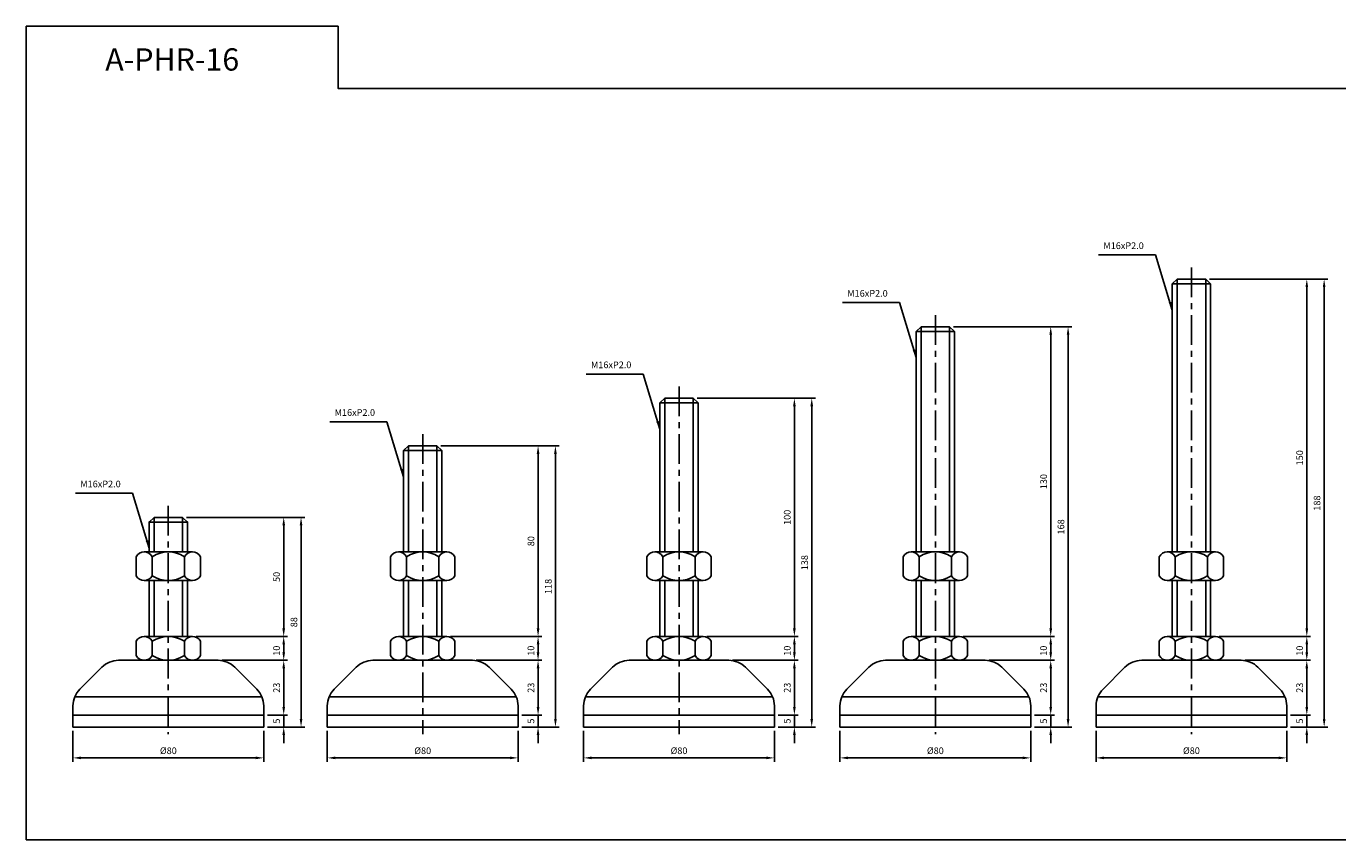
# Model space of a CAD drawing. Extents: x 3696 to 5654, y -43 to 804.
# Drawn here: x 4232 to 4783, y -43 to 299 of the extents above; entities that cross this region are included whole.
import ezdxf

# ---------------------------------------------------------------- set-up
doc = ezdxf.new("R2010")
doc.units = 0
doc.header["$LTSCALE"] = 10
doc.header["$MEASUREMENT"] = 0
doc.linetypes.add('CENTER', pattern=[2, 1.25, -0.25, 0.25, -0.25])
doc.layers.get('0').update_dxf_attribs({"color": 1, "linetype": 'CONTINUOUS'})
doc.layers.get('DEFPOINTS').update_dxf_attribs({"linetype": 'CONTINUOUS'})
doc.layers.add('1', color=2, linetype='CONTINUOUS')
doc.layers.add('3', color=1, linetype='CENTER')
doc.styles.get("Standard").update_dxf_attribs({"font": 'simplex.shx', "bigfont": 'gsg1.shx'})
doc.dimstyles.get("Standard").update_dxf_attribs({"dimscale": 0.8, "dimtxt": 3.5, "dimasz": 4.2, "dimexe": 2, "dimexo": 2, "dimgap": 2, "dimtad": 1, "dimdsep": 46, "dimtxsty": 'Standard', "dimcen": 0.09, "dimclrd": 256, "dimclre": 256, "dimclrt": 7, "dimazin": 2, "dimtfac": 1, "dimtmove": 0, "dimatfit": 0, "dimfxl": 0, "dimtolj": 1, "dimtzin": 0, "dimlwd": -1, "dimlwe": -1, "dimarcsym": 0})

# ---------------------------------------------------------------- blocks, each defined once
blk = doc.blocks.new('*D391')
for p, q in [((4303.72, 42.5), (4341.99, 42.5)), ((4340.39, 35.86), (4340.39, 39.14)), ((4314.45, 32.5), (4341.99, 32.5))]:
    blk.add_line(p, q)
for points in [[(4339.83, 39.14), (4340.95, 39.14), (4340.39, 42.5)], [(4339.83, 35.86), (4340.95, 35.86), (4340.39, 32.5)]]:
    blk.add_solid(points)
at = {"layer": 'DEFPOINTS', "color": 0}
for p in [(4302.12, 42.5), (4340.39, 42.5), (4312.85, 32.5)]:
    blk.add_point(p, dxfattribs=at)
at = {"color": 7, "insert": (4337.39, 36.54), "char_height": 2.8, "attachment_point": 5, "rotation": 90}
blk.add_mtext('\\A1;10', dxfattribs=at)
blk = doc.blocks.new('*D392')
for p, q in [((4299.59, 92.5), (4341.99, 92.5)), ((4340.39, 45.86), (4340.39, 89.14)), ((4303.6, 42.5), (4341.99, 42.5))]:
    blk.add_line(p, q)
for points in [[(4339.83, 89.14), (4340.95, 89.14), (4340.39, 92.5)], [(4339.83, 45.86), (4340.95, 45.86), (4340.39, 42.5)]]:
    blk.add_solid(points)
at = {"layer": 'DEFPOINTS', "color": 0}
for p in [(4297.99, 92.5), (4340.39, 92.5), (4302, 42.5)]:
    blk.add_point(p, dxfattribs=at)
at = {"color": 7, "insert": (4337.39, 67.5), "char_height": 2.8, "attachment_point": 5, "rotation": 90}
blk.add_mtext('\\A1;50', dxfattribs=at)
blk = doc.blocks.new('*D358')
for p, q in [((4314.45, 32.5), (4341.99, 32.5)), ((4340.39, 12.86), (4340.39, 29.14)), ((4333.59, 9.5), (4341.99, 9.5))]:
    blk.add_line(p, q)
for points in [[(4339.83, 29.14), (4340.95, 29.14), (4340.39, 32.5)], [(4339.83, 12.86), (4340.95, 12.86), (4340.39, 9.5)]]:
    blk.add_solid(points)
at = {"layer": 'DEFPOINTS', "color": 0}
for p in [(4312.85, 32.5), (4340.39, 32.5), (4331.99, 9.5)]:
    blk.add_point(p, dxfattribs=at)
at = {"color": 7, "insert": (4337.39, 21), "char_height": 2.8, "attachment_point": 5, "rotation": 90}
blk.add_mtext('\\A1;23', dxfattribs=at)
blk = doc.blocks.new('*D359')
for p, q in [((4299.59, 92.5), (4349.27, 92.5)), ((4347.67, 7.86), (4347.67, 89.14)), ((4333.59, 4.5), (4349.27, 4.5))]:
    blk.add_line(p, q)
for points in [[(4347.11, 89.14), (4348.23, 89.14), (4347.67, 92.5)], [(4347.11, 7.86), (4348.23, 7.86), (4347.67, 4.5)]]:
    blk.add_solid(points)
at = {"layer": 'DEFPOINTS', "color": 0}
for p in [(4297.99, 92.5), (4347.67, 92.5), (4331.99, 4.5)]:
    blk.add_point(p, dxfattribs=at)
at = {"color": 7, "insert": (4344.67, 48.5), "char_height": 2.8, "attachment_point": 5, "rotation": 90}
blk.add_mtext('\\A1;88', dxfattribs=at)
blk = doc.blocks.new('*D360')
for p, q in [((4251.99, 2.9), (4251.99, -10.05)), ((4331.99, 2.9), (4331.99, -10.05)), ((4255.35, -8.45), (4328.63, -8.45))]:
    blk.add_line(p, q)
for points in [[(4255.35, -7.89), (4255.35, -9.01), (4251.99, -8.45)], [(4328.63, -7.89), (4328.63, -9.01), (4331.99, -8.45)]]:
    blk.add_solid(points)
at = {"layer": 'DEFPOINTS', "color": 0}
for p in [(4251.99, 4.5), (4331.99, 4.5), (4331.99, -8.45)]:
    blk.add_point(p, dxfattribs=at)
at = {"color": 7, "insert": (4291.99, -5.45), "char_height": 2.8, "attachment_point": 5}
blk.add_mtext('\\A1;%%c80', dxfattribs=at)
blk = doc.blocks.new('*D447')
for p, q in [((4340.39, 12.86), (4340.39, 16.22)), ((4333.59, 9.5), (4341.99, 9.5)), ((4340.39, 9.5), (4340.39, 4.5)), ((4333.59, 4.5), (4341.99, 4.5)), ((4340.39, 1.14), (4340.39, -2.22))]:
    blk.add_line(p, q)
for points in [[(4339.83, 12.86), (4340.95, 12.86), (4340.39, 9.5)], [(4339.83, 1.14), (4340.95, 1.14), (4340.39, 4.5)]]:
    blk.add_solid(points)
at = {"layer": 'DEFPOINTS', "color": 0}
for p in [(4331.99, 9.5), (4331.99, 4.5), (4340.39, 4.5)]:
    blk.add_point(p, dxfattribs=at)
at = {"color": 7, "insert": (4337.39, 7), "char_height": 2.8, "attachment_point": 5, "rotation": 90}
blk.add_mtext('\\A1;5', dxfattribs=at)
blk = doc.blocks.new('*D448')
for p, q in [((4410.4, 42.5), (4448.68, 42.5)), ((4447.08, 35.86), (4447.08, 39.14)), ((4421.14, 32.5), (4448.68, 32.5))]:
    blk.add_line(p, q)
for points in [[(4446.52, 39.14), (4447.64, 39.14), (4447.08, 42.5)], [(4446.52, 35.86), (4447.64, 35.86), (4447.08, 32.5)]]:
    blk.add_solid(points)
at = {"layer": 'DEFPOINTS', "color": 0}
for p in [(4408.8, 42.5), (4447.08, 42.5), (4419.54, 32.5)]:
    blk.add_point(p, dxfattribs=at)
at = {"color": 7, "insert": (4444.08, 36.54), "char_height": 2.8, "attachment_point": 5, "rotation": 90}
blk.add_mtext('\\A1;10', dxfattribs=at)
blk = doc.blocks.new('*D449')
for p, q in [((4406.28, 122.5), (4448.68, 122.5)), ((4447.08, 45.86), (4447.08, 119.14)), ((4410.28, 42.5), (4448.68, 42.5))]:
    blk.add_line(p, q)
for points in [[(4446.52, 119.14), (4447.64, 119.14), (4447.08, 122.5)], [(4446.52, 45.86), (4447.64, 45.86), (4447.08, 42.5)]]:
    blk.add_solid(points)
at = {"layer": 'DEFPOINTS', "color": 0}
for p in [(4404.68, 122.5), (4447.08, 122.5), (4408.68, 42.5)]:
    blk.add_point(p, dxfattribs=at)
at = {"color": 7, "insert": (4444.08, 82.5), "char_height": 2.8, "attachment_point": 5, "rotation": 90}
blk.add_mtext('\\A1;80', dxfattribs=at)
blk = doc.blocks.new('*D451')
for p, q in [((4421.14, 32.5), (4448.68, 32.5)), ((4447.08, 12.86), (4447.08, 29.14)), ((4440.28, 9.5), (4448.68, 9.5))]:
    blk.add_line(p, q)
for points in [[(4446.52, 29.14), (4447.64, 29.14), (4447.08, 32.5)], [(4446.52, 12.86), (4447.64, 12.86), (4447.08, 9.5)]]:
    blk.add_solid(points)
at = {"layer": 'DEFPOINTS', "color": 0}
for p in [(4419.54, 32.5), (4447.08, 32.5), (4438.68, 9.5)]:
    blk.add_point(p, dxfattribs=at)
at = {"color": 7, "insert": (4444.08, 21), "char_height": 2.8, "attachment_point": 5, "rotation": 90}
blk.add_mtext('\\A1;23', dxfattribs=at)
blk = doc.blocks.new('*D452')
for p, q in [((4406.28, 122.5), (4455.96, 122.5)), ((4454.36, 7.86), (4454.36, 119.14)), ((4440.28, 4.5), (4455.96, 4.5))]:
    blk.add_line(p, q)
for points in [[(4453.8, 119.14), (4454.92, 119.14), (4454.36, 122.5)], [(4453.8, 7.86), (4454.92, 7.86), (4454.36, 4.5)]]:
    blk.add_solid(points)
at = {"layer": 'DEFPOINTS', "color": 0}
for p in [(4404.68, 122.5), (4454.36, 122.5), (4438.68, 4.5)]:
    blk.add_point(p, dxfattribs=at)
at = {"color": 7, "insert": (4451.36, 63.5), "char_height": 2.8, "attachment_point": 5, "rotation": 90}
blk.add_mtext('\\A1;118', dxfattribs=at)
blk = doc.blocks.new('*D453')
for p, q in [((4358.68, 2.9), (4358.68, -10.05)), ((4438.68, 2.9), (4438.68, -10.05)), ((4362.04, -8.45), (4435.32, -8.45))]:
    blk.add_line(p, q)
for points in [[(4362.04, -7.89), (4362.04, -9.01), (4358.68, -8.45)], [(4435.32, -7.89), (4435.32, -9.01), (4438.68, -8.45)]]:
    blk.add_solid(points)
at = {"layer": 'DEFPOINTS', "color": 0}
for p in [(4358.68, 4.5), (4438.68, 4.5), (4438.68, -8.45)]:
    blk.add_point(p, dxfattribs=at)
at = {"color": 7, "insert": (4398.68, -5.45), "char_height": 2.8, "attachment_point": 5}
blk.add_mtext('\\A1;%%c80', dxfattribs=at)
blk = doc.blocks.new('*D450')
for p, q in [((4447.08, 12.86), (4447.08, 16.22)), ((4440.28, 9.5), (4448.68, 9.5)), ((4447.08, 9.5), (4447.08, 4.5)), ((4440.28, 4.5), (4448.68, 4.5)), ((4447.08, 1.14), (4447.08, -2.22))]:
    blk.add_line(p, q)
for points in [[(4446.52, 12.86), (4447.64, 12.86), (4447.08, 9.5)], [(4446.52, 1.14), (4447.64, 1.14), (4447.08, 4.5)]]:
    blk.add_solid(points)
at = {"layer": 'DEFPOINTS', "color": 0}
for p in [(4438.68, 9.5), (4438.68, 4.5), (4447.08, 4.5)]:
    blk.add_point(p, dxfattribs=at)
at = {"color": 7, "insert": (4444.08, 7), "char_height": 2.8, "attachment_point": 5, "rotation": 90}
blk.add_mtext('\\A1;5', dxfattribs=at)
blk = doc.blocks.new('*D454')
for p, q in [((4517.92, 42.5), (4556.19, 42.5)), ((4554.59, 35.86), (4554.59, 39.14)), ((4528.65, 32.5), (4556.19, 32.5))]:
    blk.add_line(p, q)
for points in [[(4554.03, 39.14), (4555.15, 39.14), (4554.59, 42.5)], [(4554.03, 35.86), (4555.15, 35.86), (4554.59, 32.5)]]:
    blk.add_solid(points)
at = {"layer": 'DEFPOINTS', "color": 0}
for p in [(4516.32, 42.5), (4554.59, 42.5), (4527.05, 32.5)]:
    blk.add_point(p, dxfattribs=at)
at = {"color": 7, "insert": (4551.59, 36.54), "char_height": 2.8, "attachment_point": 5, "rotation": 90}
blk.add_mtext('\\A1;10', dxfattribs=at)
blk = doc.blocks.new('*D455')
for p, q in [((4513.79, 142.5), (4556.19, 142.5)), ((4554.59, 45.86), (4554.59, 139.14)), ((4517.8, 42.5), (4556.19, 42.5))]:
    blk.add_line(p, q)
for points in [[(4554.03, 139.14), (4555.15, 139.14), (4554.59, 142.5)], [(4554.03, 45.86), (4555.15, 45.86), (4554.59, 42.5)]]:
    blk.add_solid(points)
at = {"layer": 'DEFPOINTS', "color": 0}
for p in [(4512.19, 142.5), (4554.59, 142.5), (4516.2, 42.5)]:
    blk.add_point(p, dxfattribs=at)
at = {"color": 7, "insert": (4551.59, 92.5), "char_height": 2.8, "attachment_point": 5, "rotation": 90}
blk.add_mtext('\\A1;100', dxfattribs=at)
blk = doc.blocks.new('*D456')
for p, q in [((4528.65, 32.5), (4556.19, 32.5)), ((4554.59, 12.86), (4554.59, 29.14)), ((4547.79, 9.5), (4556.19, 9.5))]:
    blk.add_line(p, q)
for points in [[(4554.03, 29.14), (4555.15, 29.14), (4554.59, 32.5)], [(4554.03, 12.86), (4555.15, 12.86), (4554.59, 9.5)]]:
    blk.add_solid(points)
at = {"layer": 'DEFPOINTS', "color": 0}
for p in [(4527.05, 32.5), (4554.59, 32.5), (4546.19, 9.5)]:
    blk.add_point(p, dxfattribs=at)
at = {"color": 7, "insert": (4551.59, 21), "char_height": 2.8, "attachment_point": 5, "rotation": 90}
blk.add_mtext('\\A1;23', dxfattribs=at)
blk = doc.blocks.new('*D457')
for p, q in [((4513.79, 142.5), (4563.47, 142.5)), ((4561.87, 7.86), (4561.87, 139.14)), ((4547.79, 4.5), (4563.47, 4.5))]:
    blk.add_line(p, q)
for points in [[(4561.31, 139.14), (4562.43, 139.14), (4561.87, 142.5)], [(4561.31, 7.86), (4562.43, 7.86), (4561.87, 4.5)]]:
    blk.add_solid(points)
at = {"layer": 'DEFPOINTS', "color": 0}
for p in [(4512.19, 142.5), (4561.87, 142.5), (4546.19, 4.5)]:
    blk.add_point(p, dxfattribs=at)
at = {"color": 7, "insert": (4558.87, 73.5), "char_height": 2.8, "attachment_point": 5, "rotation": 90}
blk.add_mtext('\\A1;138', dxfattribs=at)
blk = doc.blocks.new('*D458')
for p, q in [((4466.19, 2.9), (4466.19, -10.05)), ((4546.19, 2.9), (4546.19, -10.05)), ((4469.55, -8.45), (4542.83, -8.45))]:
    blk.add_line(p, q)
for points in [[(4469.55, -7.89), (4469.55, -9.01), (4466.19, -8.45)], [(4542.83, -7.89), (4542.83, -9.01), (4546.19, -8.45)]]:
    blk.add_solid(points)
at = {"layer": 'DEFPOINTS', "color": 0}
for p in [(4466.19, 4.5), (4546.19, 4.5), (4546.19, -8.45)]:
    blk.add_point(p, dxfattribs=at)
at = {"color": 7, "insert": (4506.19, -5.45), "char_height": 2.8, "attachment_point": 5}
blk.add_mtext('\\A1;%%c80', dxfattribs=at)
blk = doc.blocks.new('*D459')
for p, q in [((4554.59, 12.86), (4554.59, 16.22)), ((4547.79, 9.5), (4556.19, 9.5)), ((4554.59, 9.5), (4554.59, 4.5)), ((4547.79, 4.5), (4556.19, 4.5)), ((4554.59, 1.14), (4554.59, -2.22))]:
    blk.add_line(p, q)
for points in [[(4554.03, 12.86), (4555.15, 12.86), (4554.59, 9.5)], [(4554.03, 1.14), (4555.15, 1.14), (4554.59, 4.5)]]:
    blk.add_solid(points)
at = {"layer": 'DEFPOINTS', "color": 0}
for p in [(4546.19, 9.5), (4546.19, 4.5), (4554.59, 4.5)]:
    blk.add_point(p, dxfattribs=at)
at = {"color": 7, "insert": (4551.59, 7), "char_height": 2.8, "attachment_point": 5, "rotation": 90}
blk.add_mtext('\\A1;5', dxfattribs=at)
blk = doc.blocks.new('*D464')
for p, q in [((4625.44, 42.5), (4663.71, 42.5)), ((4662.11, 35.86), (4662.11, 39.14)), ((4636.17, 32.5), (4663.71, 32.5))]:
    blk.add_line(p, q)
for points in [[(4661.55, 39.14), (4662.67, 39.14), (4662.11, 42.5)], [(4661.55, 35.86), (4662.67, 35.86), (4662.11, 32.5)]]:
    blk.add_solid(points)
at = {"layer": 'DEFPOINTS', "color": 0}
for p in [(4623.84, 42.5), (4662.11, 42.5), (4634.57, 32.5)]:
    blk.add_point(p, dxfattribs=at)
at = {"color": 7, "insert": (4659.11, 36.54), "char_height": 2.8, "attachment_point": 5, "rotation": 90}
blk.add_mtext('\\A1;10', dxfattribs=at)
blk = doc.blocks.new('*D465')
for p, q in [((4621.31, 172.5), (4663.71, 172.5)), ((4662.11, 45.86), (4662.11, 169.14)), ((4625.32, 42.5), (4663.71, 42.5))]:
    blk.add_line(p, q)
for points in [[(4661.55, 169.14), (4662.67, 169.14), (4662.11, 172.5)], [(4661.55, 45.86), (4662.67, 45.86), (4662.11, 42.5)]]:
    blk.add_solid(points)
at = {"layer": 'DEFPOINTS', "color": 0}
for p in [(4619.71, 172.5), (4662.11, 172.5), (4623.72, 42.5)]:
    blk.add_point(p, dxfattribs=at)
at = {"color": 7, "insert": (4659.11, 107.5), "char_height": 2.8, "attachment_point": 5, "rotation": 90}
blk.add_mtext('\\A1;130', dxfattribs=at)
blk = doc.blocks.new('*D460')
for p, q in [((4636.17, 32.5), (4663.71, 32.5)), ((4662.11, 12.86), (4662.11, 29.14)), ((4655.31, 9.5), (4663.71, 9.5))]:
    blk.add_line(p, q)
for points in [[(4661.55, 29.14), (4662.67, 29.14), (4662.11, 32.5)], [(4661.55, 12.86), (4662.67, 12.86), (4662.11, 9.5)]]:
    blk.add_solid(points)
at = {"layer": 'DEFPOINTS', "color": 0}
for p in [(4634.57, 32.5), (4662.11, 32.5), (4653.71, 9.5)]:
    blk.add_point(p, dxfattribs=at)
at = {"color": 7, "insert": (4659.11, 21), "char_height": 2.8, "attachment_point": 5, "rotation": 90}
blk.add_mtext('\\A1;23', dxfattribs=at)
blk = doc.blocks.new('*D461')
for p, q in [((4621.31, 172.5), (4670.99, 172.5)), ((4669.39, 7.86), (4669.39, 169.14)), ((4655.31, 4.5), (4670.99, 4.5))]:
    blk.add_line(p, q)
for points in [[(4668.83, 169.14), (4669.95, 169.14), (4669.39, 172.5)], [(4668.83, 7.86), (4669.95, 7.86), (4669.39, 4.5)]]:
    blk.add_solid(points)
at = {"layer": 'DEFPOINTS', "color": 0}
for p in [(4619.71, 172.5), (4669.39, 172.5), (4653.71, 4.5)]:
    blk.add_point(p, dxfattribs=at)
at = {"color": 7, "insert": (4666.39, 88.5), "char_height": 2.8, "attachment_point": 5, "rotation": 90}
blk.add_mtext('\\A1;168', dxfattribs=at)
blk = doc.blocks.new('*D462')
for p, q in [((4573.71, 2.9), (4573.71, -10.05)), ((4653.71, 2.9), (4653.71, -10.05)), ((4577.07, -8.45), (4650.35, -8.45))]:
    blk.add_line(p, q)
for points in [[(4577.07, -7.89), (4577.07, -9.01), (4573.71, -8.45)], [(4650.35, -7.89), (4650.35, -9.01), (4653.71, -8.45)]]:
    blk.add_solid(points)
at = {"layer": 'DEFPOINTS', "color": 0}
for p in [(4573.71, 4.5), (4653.71, 4.5), (4653.71, -8.45)]:
    blk.add_point(p, dxfattribs=at)
at = {"color": 7, "insert": (4613.71, -5.45), "char_height": 2.8, "attachment_point": 5}
blk.add_mtext('\\A1;%%c80', dxfattribs=at)
blk = doc.blocks.new('*D463')
for p, q in [((4662.11, 12.86), (4662.11, 16.22)), ((4655.31, 9.5), (4663.71, 9.5)), ((4662.11, 9.5), (4662.11, 4.5)), ((4655.31, 4.5), (4663.71, 4.5)), ((4662.11, 1.14), (4662.11, -2.22))]:
    blk.add_line(p, q)
for points in [[(4661.55, 12.86), (4662.67, 12.86), (4662.11, 9.5)], [(4661.55, 1.14), (4662.67, 1.14), (4662.11, 4.5)]]:
    blk.add_solid(points)
at = {"layer": 'DEFPOINTS', "color": 0}
for p in [(4653.71, 9.5), (4653.71, 4.5), (4662.11, 4.5)]:
    blk.add_point(p, dxfattribs=at)
at = {"color": 7, "insert": (4659.11, 7), "char_height": 2.8, "attachment_point": 5, "rotation": 90}
blk.add_mtext('\\A1;5', dxfattribs=at)
blk = doc.blocks.new('*D466')
for p, q in [((4732.84, 42.5), (4771.12, 42.5)), ((4769.52, 35.86), (4769.52, 39.14)), ((4743.58, 32.5), (4771.12, 32.5))]:
    blk.add_line(p, q)
for points in [[(4768.96, 39.14), (4770.08, 39.14), (4769.52, 42.5)], [(4768.96, 35.86), (4770.08, 35.86), (4769.52, 32.5)]]:
    blk.add_solid(points)
at = {"layer": 'DEFPOINTS', "color": 0}
for p in [(4731.24, 42.5), (4769.52, 42.5), (4741.98, 32.5)]:
    blk.add_point(p, dxfattribs=at)
at = {"color": 7, "insert": (4766.52, 36.54), "char_height": 2.8, "attachment_point": 5, "rotation": 90}
blk.add_mtext('\\A1;10', dxfattribs=at)
blk = doc.blocks.new('*D467')
for p, q in [((4728.72, 192.5), (4771.12, 192.5)), ((4769.52, 45.86), (4769.52, 189.14)), ((4732.73, 42.5), (4771.12, 42.5))]:
    blk.add_line(p, q)
for points in [[(4768.96, 189.14), (4770.08, 189.14), (4769.52, 192.5)], [(4768.96, 45.86), (4770.08, 45.86), (4769.52, 42.5)]]:
    blk.add_solid(points)
at = {"layer": 'DEFPOINTS', "color": 0}
for p in [(4727.12, 192.5), (4769.52, 192.5), (4731.13, 42.5)]:
    blk.add_point(p, dxfattribs=at)
at = {"color": 7, "insert": (4766.52, 117.5), "char_height": 2.8, "attachment_point": 5, "rotation": 90}
blk.add_mtext('\\A1;150', dxfattribs=at)
blk = doc.blocks.new('*D468')
for p, q in [((4743.58, 32.5), (4771.12, 32.5)), ((4769.52, 12.86), (4769.52, 29.14)), ((4762.72, 9.5), (4771.12, 9.5))]:
    blk.add_line(p, q)
for points in [[(4768.96, 29.14), (4770.08, 29.14), (4769.52, 32.5)], [(4768.96, 12.86), (4770.08, 12.86), (4769.52, 9.5)]]:
    blk.add_solid(points)
at = {"layer": 'DEFPOINTS', "color": 0}
for p in [(4741.98, 32.5), (4769.52, 32.5), (4761.12, 9.5)]:
    blk.add_point(p, dxfattribs=at)
at = {"color": 7, "insert": (4766.52, 21), "char_height": 2.8, "attachment_point": 5, "rotation": 90}
blk.add_mtext('\\A1;23', dxfattribs=at)
blk = doc.blocks.new('*D469')
for p, q in [((4728.72, 192.5), (4778.4, 192.5)), ((4776.8, 7.86), (4776.8, 189.14)), ((4762.72, 4.5), (4778.4, 4.5))]:
    blk.add_line(p, q)
for points in [[(4776.24, 189.14), (4777.36, 189.14), (4776.8, 192.5)], [(4776.24, 7.86), (4777.36, 7.86), (4776.8, 4.5)]]:
    blk.add_solid(points)
at = {"layer": 'DEFPOINTS', "color": 0}
for p in [(4727.12, 192.5), (4776.8, 192.5), (4761.12, 4.5)]:
    blk.add_point(p, dxfattribs=at)
at = {"color": 7, "insert": (4773.8, 98.5), "char_height": 2.8, "attachment_point": 5, "rotation": 90}
blk.add_mtext('\\A1;188', dxfattribs=at)
blk = doc.blocks.new('*D470')
for p, q in [((4681.12, 2.9), (4681.12, -10.05)), ((4761.12, 2.9), (4761.12, -10.05)), ((4684.48, -8.45), (4757.76, -8.45))]:
    blk.add_line(p, q)
for points in [[(4684.48, -7.89), (4684.48, -9.01), (4681.12, -8.45)], [(4757.76, -7.89), (4757.76, -9.01), (4761.12, -8.45)]]:
    blk.add_solid(points)
at = {"layer": 'DEFPOINTS', "color": 0}
for p in [(4681.12, 4.5), (4761.12, 4.5), (4761.12, -8.45)]:
    blk.add_point(p, dxfattribs=at)
at = {"color": 7, "insert": (4721.12, -5.45), "char_height": 2.8, "attachment_point": 5}
blk.add_mtext('\\A1;%%c80', dxfattribs=at)
blk = doc.blocks.new('*D471')
for p, q in [((4769.52, 12.86), (4769.52, 16.22)), ((4762.72, 9.5), (4771.12, 9.5)), ((4769.52, 9.5), (4769.52, 4.5)), ((4762.72, 4.5), (4771.12, 4.5)), ((4769.52, 1.14), (4769.52, -2.22))]:
    blk.add_line(p, q)
for points in [[(4768.96, 12.86), (4770.08, 12.86), (4769.52, 9.5)], [(4768.96, 1.14), (4770.08, 1.14), (4769.52, 4.5)]]:
    blk.add_solid(points)
at = {"layer": 'DEFPOINTS', "color": 0}
for p in [(4761.12, 9.5), (4761.12, 4.5), (4769.52, 4.5)]:
    blk.add_point(p, dxfattribs=at)
at = {"color": 7, "insert": (4766.52, 7), "char_height": 2.8, "attachment_point": 5, "rotation": 90}
blk.add_mtext('\\A1;5', dxfattribs=at)

msp = doc.modelspace()

# ---------------------------------------------------------------- linework, layer by layer
at = {"linetype": 'Continuous', "ltscale": 0.3}
for p, q in [((4715.119, 192.504), (4715.119, 77.976)), ((4727.119, 192.504), (4727.119, 77.976)), ((4607.712, 172.504), (4607.712, 77.976)), ((4619.712, 172.504), (4619.712, 77.976)), ((4500.191, 142.504), (4500.191, 77.976)), ((4512.191, 142.504), (4512.191, 77.976)), ((4392.678, 122.504), (4392.678, 77.976)), ((4404.678, 122.504), (4404.678, 77.976)), ((4285.991, 92.504), (4285.991, 77.976)), ((4297.991, 92.504), (4297.991, 77.976)), ((4285.991, 65.976), (4285.991, 42.504)), ((4297.991, 65.976), (4297.991, 42.504)), ((4392.678, 65.976), (4392.678, 42.504)), ((4404.678, 65.976), (4404.678, 42.504)), ((4500.191, 65.976), (4500.191, 42.504)), ((4512.191, 65.976), (4512.191, 42.504)), ((4607.712, 65.976), (4607.712, 42.504)), ((4619.712, 65.976), (4619.712, 42.504)), ((4715.119, 65.976), (4715.119, 42.504)), ((4727.119, 65.976), (4727.119, 42.504))]:
    msp.add_line(p, q, dxfattribs=at)
at = {"linetype": 'ByBlock', "lineweight": -2, "ltscale": 0.3}
msp.add_lwpolyline([(4232.386, 298.638), (4363.22, 298.638), (4363.22, 272.51), (5016.016, 272.51), (5016.016, -42.825), (4232.386, -42.825)], close=True, dxfattribs=at)
at = {"layer": '1', "linetype": 'Continuous', "ltscale": 0.3}
for p, q in [((4715.119, 192.504), (4713.119, 190.504)), ((4713.119, 190.504), (4713.119, 77.976)), ((4713.119, 190.504), (4729.119, 190.504)), ((4715.119, 192.504), (4727.119, 192.504)), ((4727.119, 192.504), (4729.119, 190.504)), ((4729.119, 190.504), (4729.119, 77.976)), ((4607.712, 172.504), (4605.712, 170.504)), ((4607.712, 172.504), (4619.712, 172.504)), ((4619.712, 172.504), (4621.712, 170.504)), ((4605.712, 170.504), (4605.712, 77.976)), ((4605.712, 170.504), (4621.712, 170.504)), ((4621.712, 170.504), (4621.712, 77.976)), ((4500.191, 142.504), (4498.191, 140.504)), ((4498.191, 140.504), (4498.191, 77.976)), ((4498.191, 140.504), (4514.191, 140.504)), ((4500.191, 142.504), (4512.191, 142.504)), ((4512.191, 142.504), (4514.191, 140.504)), ((4514.191, 140.504), (4514.191, 77.976)), ((4392.678, 122.504), (4390.678, 120.504)), ((4392.678, 122.504), (4404.678, 122.504)), ((4404.678, 122.504), (4406.678, 120.504)), ((4390.678, 120.504), (4390.678, 77.976)), ((4390.678, 120.504), (4406.678, 120.504)), ((4406.678, 120.504), (4406.678, 77.976)), ((4285.991, 92.504), (4283.991, 90.504)), ((4283.991, 90.504), (4283.991, 77.976)), ((4283.991, 90.504), (4299.991, 90.504)), ((4285.991, 92.504), (4297.991, 92.504)), ((4297.991, 92.504), (4299.991, 90.504)), ((4299.991, 90.504), (4299.991, 77.976)), ((4281.866, 77.976), (4302.116, 77.976)), ((4388.553, 77.976), (4408.803, 77.976)), ((4496.066, 77.976), (4516.316, 77.976)), ((4603.587, 77.976), (4623.837, 77.976)), ((4710.994, 77.976), (4731.244, 77.976)), ((4278.491, 75.976), (4278.491, 71.976)), ((4278.491, 67.976), (4278.491, 71.976)), ((4285.241, 75.976), (4285.241, 71.976)), ((4285.241, 67.976), (4285.241, 71.976)), ((4298.741, 75.976), (4298.741, 71.976)), ((4298.741, 67.976), (4298.741, 71.976)), ((4305.491, 75.976), (4305.491, 71.976)), ((4305.491, 67.976), (4305.491, 71.976)), ((4385.178, 75.976), (4385.178, 71.976)), ((4385.178, 67.976), (4385.178, 71.976)), ((4391.928, 75.976), (4391.928, 71.976)), ((4391.928, 67.976), (4391.928, 71.976)), ((4405.428, 75.976), (4405.428, 71.976)), ((4405.428, 67.976), (4405.428, 71.976)), ((4412.178, 75.976), (4412.178, 71.976)), ((4412.178, 67.976), (4412.178, 71.976)), ((4492.691, 75.976), (4492.691, 71.976)), ((4492.691, 67.976), (4492.691, 71.976)), ((4499.441, 75.976), (4499.441, 71.976)), ((4499.441, 67.976), (4499.441, 71.976)), ((4512.941, 75.976), (4512.941, 71.976)), ((4512.941, 67.976), (4512.941, 71.976)), ((4519.691, 75.976), (4519.691, 71.976)), ((4519.691, 67.976), (4519.691, 71.976)), ((4600.212, 75.976), (4600.212, 71.976)), ((4600.212, 67.976), (4600.212, 71.976)), ((4606.962, 75.976), (4606.962, 71.976)), ((4606.962, 67.976), (4606.962, 71.976)), ((4620.462, 75.976), (4620.462, 71.976)), ((4620.462, 67.976), (4620.462, 71.976)), ((4627.212, 75.976), (4627.212, 71.976)), ((4627.212, 67.976), (4627.212, 71.976)), ((4707.619, 75.976), (4707.619, 71.976)), ((4707.619, 67.976), (4707.619, 71.976)), ((4714.369, 75.976), (4714.369, 71.976)), ((4714.369, 67.976), (4714.369, 71.976)), ((4727.869, 75.976), (4727.869, 71.976)), ((4727.869, 67.976), (4727.869, 71.976)), ((4734.619, 75.976), (4734.619, 71.976)), ((4734.619, 67.976), (4734.619, 71.976)), ((4281.866, 65.976), (4302.116, 65.976)), ((4283.991, 65.976), (4283.991, 42.504)), ((4299.991, 65.976), (4299.991, 42.504)), ((4388.553, 65.976), (4408.803, 65.976)), ((4390.678, 65.976), (4390.678, 42.504)), ((4406.678, 65.976), (4406.678, 42.504)), ((4496.066, 65.976), (4516.316, 65.976)), ((4498.191, 65.976), (4498.191, 42.504)), ((4514.191, 65.976), (4514.191, 42.504)), ((4603.587, 65.976), (4623.837, 65.976)), ((4605.712, 65.976), (4605.712, 42.504)), ((4621.712, 65.976), (4621.712, 42.504)), ((4710.994, 65.976), (4731.244, 65.976)), ((4713.119, 65.976), (4713.119, 42.504)), ((4729.119, 65.976), (4729.119, 42.504)), ((4278.491, 34.504), (4278.491, 40.504)), ((4281.866, 42.504), (4302.116, 42.504)), ((4285.241, 34.504), (4285.241, 40.504)), ((4298.741, 34.504), (4298.741, 40.504)), ((4305.491, 34.504), (4305.491, 40.504)), ((4385.178, 34.504), (4385.178, 40.504)), ((4388.553, 42.504), (4408.803, 42.504)), ((4391.928, 34.504), (4391.928, 40.504)), ((4405.428, 34.504), (4405.428, 40.504)), ((4412.178, 34.504), (4412.178, 40.504)), ((4492.691, 34.504), (4492.691, 40.504)), ((4496.066, 42.504), (4516.316, 42.504)), ((4499.441, 34.504), (4499.441, 40.504)), ((4512.941, 34.504), (4512.941, 40.504)), ((4519.691, 34.504), (4519.691, 40.504)), ((4600.212, 34.504), (4600.212, 40.504)), ((4603.587, 42.504), (4623.837, 42.504)), ((4606.962, 34.504), (4606.962, 40.504)), ((4620.462, 34.504), (4620.462, 40.504)), ((4627.212, 34.504), (4627.212, 40.504)), ((4707.619, 34.504), (4707.619, 40.504)), ((4710.994, 42.504), (4731.244, 42.504)), ((4714.369, 34.504), (4714.369, 40.504)), ((4727.869, 34.504), (4727.869, 40.504)), ((4734.619, 34.504), (4734.619, 40.504)), ((4281.866, 32.504), (4302.116, 32.504)), ((4388.553, 32.504), (4408.803, 32.504)), ((4496.066, 32.504), (4516.316, 32.504)), ((4603.587, 32.504), (4623.837, 32.504)), ((4710.994, 32.504), (4731.244, 32.504))]:
    msp.add_line(p, q, dxfattribs=at)
at = {"layer": '1', "ltscale": 0.3}
for p, q in [((4264.062, 29.575), (4254.92, 20.433)), ((4271.134, 32.504), (4308.491, 32.504)), ((4308.491, 32.504), (4312.849, 32.504)), ((4319.92, 29.575), (4329.062, 20.433)), ((4370.749, 29.575), (4361.607, 20.433)), ((4377.82, 32.504), (4415.178, 32.504)), ((4415.178, 32.504), (4419.536, 32.504)), ((4426.607, 29.575), (4435.749, 20.433)), ((4478.262, 29.575), (4469.119, 20.433)), ((4485.333, 32.504), (4522.691, 32.504)), ((4522.691, 32.504), (4527.048, 32.504)), ((4534.119, 29.575), (4543.262, 20.433)), ((4585.783, 29.575), (4576.641, 20.433)), ((4592.854, 32.504), (4630.212, 32.504)), ((4630.212, 32.504), (4634.569, 32.504)), ((4641.641, 29.575), (4650.783, 20.433)), ((4693.19, 29.575), (4684.048, 20.433)), ((4700.262, 32.504), (4737.619, 32.504)), ((4737.619, 32.504), (4741.977, 32.504)), ((4749.048, 29.575), (4758.19, 20.433)), ((4251.991, 4.504), (4251.991, 13.362)), ((4331.991, 4.504), (4331.991, 13.362)), ((4358.678, 4.504), (4358.678, 13.362)), ((4438.678, 4.504), (4438.678, 13.362)), ((4466.191, 4.504), (4466.191, 13.362)), ((4546.191, 4.504), (4546.191, 13.362)), ((4573.712, 4.504), (4573.712, 13.362)), ((4653.712, 4.504), (4653.712, 13.362)), ((4681.119, 4.504), (4681.119, 13.362)), ((4761.119, 4.504), (4761.119, 13.362)), ((4251.991, 9.504), (4331.991, 9.504)), ((4358.678, 9.504), (4438.678, 9.504)), ((4466.191, 9.504), (4546.191, 9.504)), ((4573.712, 9.504), (4653.712, 9.504)), ((4681.119, 9.504), (4761.119, 9.504)), ((4251.991, 4.504), (4331.991, 4.504)), ((4358.678, 4.504), (4438.678, 4.504)), ((4466.191, 4.504), (4546.191, 4.504)), ((4573.712, 4.504), (4653.712, 4.504)), ((4681.119, 4.504), (4761.119, 4.504))]:
    msp.add_line(p, q, dxfattribs=at)
at = {"layer": '1'}
for p, q in [((4252.753, 17.189), (4331.23, 17.189)), ((4359.439, 17.189), (4437.917, 17.189)), ((4466.952, 17.189), (4545.429, 17.189)), ((4574.473, 17.189), (4652.95, 17.189)), ((4681.881, 17.189), (4760.358, 17.189))]:
    msp.add_line(p, q, dxfattribs=at)
at = {"layer": '1', "linetype": 'Continuous', "ltscale": 0.3}
for centre, radius, start, end in [((4281.866, 74.128), 3.848, 28.69866, 151.30134), ((4291.991, 65.585), 12.391, 56.99128, 123.00872), ((4302.116, 74.128), 3.848, 28.69866, 151.30134), ((4388.553, 74.128), 3.848, 28.69866, 151.30134), ((4398.678, 65.585), 12.391, 56.99128, 123.00872), ((4408.803, 74.128), 3.848, 28.69866, 151.30134), ((4496.066, 74.128), 3.848, 28.69866, 151.30134), ((4506.191, 65.585), 12.391, 56.99128, 123.00872), ((4516.316, 74.128), 3.848, 28.69866, 151.30134), ((4603.587, 74.128), 3.848, 28.69866, 151.30134), ((4613.712, 65.585), 12.391, 56.99128, 123.00872), ((4623.837, 74.128), 3.848, 28.69866, 151.30134), ((4710.994, 74.128), 3.848, 28.69866, 151.30134), ((4721.119, 65.585), 12.391, 56.99128, 123.00872), ((4731.244, 74.128), 3.848, 28.69866, 151.30134), ((4281.866, 69.823), 3.848, 208.69866, 331.30134), ((4291.991, 78.366), 12.391, 236.99128, 303.00872), ((4302.116, 69.823), 3.848, 208.69866, 331.30134), ((4388.553, 69.823), 3.848, 208.69866, 331.30134), ((4398.678, 78.366), 12.391, 236.99128, 303.00872), ((4408.803, 69.823), 3.848, 208.69866, 331.30134), ((4496.066, 69.823), 3.848, 208.69866, 331.30134), ((4506.191, 78.366), 12.391, 236.99128, 303.00872), ((4516.316, 69.823), 3.848, 208.69866, 331.30134), ((4603.587, 69.823), 3.848, 208.69866, 331.30134), ((4613.712, 78.366), 12.391, 236.99128, 303.00872), ((4623.837, 69.823), 3.848, 208.69866, 331.30134), ((4710.994, 69.823), 3.848, 208.69866, 331.30134), ((4721.119, 78.366), 12.391, 236.99128, 303.00872), ((4731.244, 69.823), 3.848, 208.69866, 331.30134), ((4281.866, 38.656), 3.848, 28.69866, 151.30134), ((4291.991, 30.113), 12.391, 56.99128, 123.00872), ((4302.116, 38.656), 3.848, 28.69866, 151.30134), ((4388.553, 38.656), 3.848, 28.69866, 151.30134), ((4398.678, 30.113), 12.391, 56.99128, 123.00872), ((4408.803, 38.656), 3.848, 28.69866, 151.30134), ((4496.066, 38.656), 3.848, 28.69866, 151.30134), ((4506.191, 30.113), 12.391, 56.99128, 123.00872), ((4516.316, 38.656), 3.848, 28.69866, 151.30134), ((4603.587, 38.656), 3.848, 28.69866, 151.30134), ((4613.712, 30.113), 12.391, 56.99128, 123.00872), ((4623.837, 38.656), 3.848, 28.69866, 151.30134), ((4710.994, 38.656), 3.848, 28.69866, 151.30134), ((4721.119, 30.113), 12.391, 56.99128, 123.00872), ((4731.244, 38.656), 3.848, 28.69866, 151.30134), ((4281.866, 36.352), 3.848, 208.69866, 331.30134), ((4291.991, 44.895), 12.391, 236.99128, 303.00872), ((4302.116, 36.352), 3.848, 208.69866, 331.30134), ((4388.553, 36.352), 3.848, 208.69866, 331.30134), ((4398.678, 44.895), 12.391, 236.99128, 303.00872), ((4408.803, 36.352), 3.848, 208.69866, 331.30134), ((4496.066, 36.352), 3.848, 208.69866, 331.30134), ((4506.191, 44.895), 12.391, 236.99128, 303.00872), ((4516.316, 36.352), 3.848, 208.69866, 331.30134), ((4603.587, 36.352), 3.848, 208.69866, 331.30134), ((4613.712, 44.895), 12.391, 236.99128, 303.00872), ((4623.837, 36.352), 3.848, 208.69866, 331.30134), ((4710.994, 36.352), 3.848, 208.69866, 331.30134), ((4721.119, 44.895), 12.391, 236.99128, 303.00872), ((4731.244, 36.352), 3.848, 208.69866, 331.30134)]:
    msp.add_arc(centre, radius, start, end, dxfattribs=at)
at = {"layer": '1', "ltscale": 0.3}
for centre, start, end in [((4271.134, 22.504), 90, 135), ((4312.849, 22.504), 45, 90), ((4377.82, 22.504), 90, 135), ((4419.536, 22.504), 45, 90), ((4485.333, 22.504), 90, 135), ((4527.048, 22.504), 45, 90), ((4592.854, 22.504), 90, 135), ((4634.569, 22.504), 45, 90), ((4700.262, 22.504), 90, 135), ((4741.977, 22.504), 45, 90), ((4261.991, 13.362), 135, 180), ((4321.991, 13.362), 0, 45), ((4368.678, 13.362), 135, 180), ((4428.678, 13.362), 0, 45), ((4476.191, 13.362), 135, 180), ((4536.191, 13.362), 0, 45), ((4583.712, 13.362), 135, 180), ((4643.712, 13.362), 0, 45), ((4691.119, 13.362), 135, 180), ((4751.119, 13.362), 0, 45)]:
    msp.add_arc(centre, 10, start, end, dxfattribs=at)
at = {"layer": '1', "linetype": 'ByBlock', "ltscale": 0.3}
for p in [(4713.119, 190.504), (4729.119, 190.504), (4605.712, 170.504), (4621.712, 170.504), (4498.191, 140.504), (4514.191, 140.504), (4390.678, 120.504), (4406.678, 120.504), (4283.991, 90.504), (4299.991, 90.504)]:
    msp.add_point(p, dxfattribs=at)
at = {"layer": '3', "linetype": 'CENTER'}
for p, q in [((4721.119, 197.407), (4721.119, 1.476)), ((4613.712, 177.407), (4613.712, 1.476)), ((4506.191, 147.407), (4506.191, 1.476)), ((4398.678, 127.407), (4398.678, 1.476)), ((4291.991, 97.407), (4291.991, 1.476))]:
    msp.add_line(p, q, dxfattribs=at)

# ---------------------------------------------------------------- texts
at = {"color": 7}
msp.add_text('A-PHR-16', height=9.3454, dxfattribs=at).set_placement((4265.524, 280.01))
at = {"color": 7, "char_height": 2.8, "attachment_point": 9}
for insert in [(4701.139, 204.234), (4593.731, 184.234), (4486.21, 154.234), (4378.698, 134.234), (4272.011, 104.234)]:
    msp.add_mtext('M16xP2.0', dxfattribs=dict(at, insert=insert))

# ---------------------------------------------------------------- dimensions: what is measured, and where the dimension line sits
for base, p1, p2, picture, middle in [((4769.518, 192.504), (4731.126, 42.502), (4727.119, 192.504), '*D467', (4766.518, 117.503)), ((4776.801, 192.504), (4761.119, 4.504), (4727.119, 192.504), '*D469', (4773.801, 98.504)), ((4662.111, 172.504), (4623.718, 42.502), (4619.712, 172.504), '*D465', (4659.111, 107.503)), ((4669.393, 172.504), (4653.712, 4.504), (4619.712, 172.504), '*D461', (4666.393, 88.504)), ((4554.59, 142.504), (4516.197, 42.502), (4512.191, 142.504), '*D455', (4551.59, 92.503)), ((4561.872, 142.504), (4546.191, 4.504), (4512.191, 142.504), '*D457', (4558.872, 73.504)), ((4447.077, 122.504), (4408.684, 42.502), (4404.678, 122.504), '*D449', (4444.077, 82.503)), ((4454.359, 122.504), (4438.678, 4.504), (4404.678, 122.504), '*D452', (4451.359, 63.504)), ((4340.39, 92.504), (4301.998, 42.502), (4297.991, 92.504), '*D392', (4337.39, 67.503)), ((4347.673, 92.504), (4331.991, 4.504), (4297.991, 92.504), '*D359', (4344.673, 48.504)), ((4340.39, 32.504), (4331.991, 9.504), (4312.849, 32.504), '*D358', (4337.39, 21.004)), ((4447.077, 32.504), (4438.678, 9.504), (4419.536, 32.504), '*D451', (4444.077, 21.004)), ((4554.59, 32.504), (4546.191, 9.504), (4527.048, 32.504), '*D456', (4551.59, 21.004)), ((4662.111, 32.504), (4653.712, 9.504), (4634.569, 32.504), '*D460', (4659.111, 21.004)), ((4769.518, 32.504), (4761.119, 9.504), (4741.977, 32.504), '*D468', (4766.518, 21.004))]:
    dim = msp.add_linear_dim(base=base, p1=p1, p2=p2, angle=90, dimstyle='Standard')
    dim.commit()
    dim.dimension.update_dxf_attribs({"geometry": picture, "text_midpoint": middle})
for base, p1, p2, picture, middle in [((4340.39, 42.504), (4312.849, 32.504), (4302.116, 42.504), '*D391', (4340.39, 36.542)), ((4447.077, 42.504), (4419.536, 32.504), (4408.803, 42.504), '*D448', (4447.077, 36.542)), ((4554.59, 42.504), (4527.048, 32.504), (4516.316, 42.504), '*D454', (4554.59, 36.542)), ((4662.111, 42.504), (4634.569, 32.504), (4623.837, 42.504), '*D464', (4662.111, 36.542)), ((4769.518, 42.504), (4741.977, 32.504), (4731.244, 42.504), '*D466', (4769.518, 36.542)), ((4340.39, 4.504), (4331.991, 9.504), (4331.991, 4.504), '*D447', (4340.39, 7.004)), ((4447.077, 4.504), (4438.678, 9.504), (4438.678, 4.504), '*D450', (4447.077, 7.004)), ((4554.59, 4.504), (4546.191, 9.504), (4546.191, 4.504), '*D459', (4554.59, 7.004)), ((4662.111, 4.504), (4653.712, 9.504), (4653.712, 4.504), '*D463', (4662.111, 7.004)), ((4769.518, 4.504), (4761.119, 9.504), (4761.119, 4.504), '*D471', (4769.518, 7.004))]:
    dim = msp.add_linear_dim(base=base, p1=p1, p2=p2, angle=90, dimstyle='Standard')
    dim.commit()
    dim.dimension.update_dxf_attribs({"geometry": picture, "text_midpoint": middle, "dimtype": 160})
for base, p1, p2, picture, middle in [((4331.991, -8.452), (4251.991, 4.504), (4331.991, 4.504), '*D360', (4291.991, -5.452)), ((4438.678, -8.452), (4358.678, 4.504), (4438.678, 4.504), '*D453', (4398.678, -5.452)), ((4546.191, -8.452), (4466.191, 4.504), (4546.191, 4.504), '*D458', (4506.191, -5.452)), ((4653.712, -8.452), (4573.712, 4.504), (4653.712, 4.504), '*D462', (4613.712, -5.452)), ((4761.119, -8.452), (4681.119, 4.504), (4761.119, 4.504), '*D470', (4721.119, -5.452))]:
    dim = msp.add_linear_dim(base=base, p1=p1, p2=p2, text='%%c80', dimstyle='Standard')
    dim.commit()
    dim.dimension.update_dxf_attribs({"geometry": picture, "text_midpoint": middle})

# ---------------------------------------------------------------- leaders
at = {"annotation_type": 0, "has_hookline": 1, "hookline_direction": 1, "text_width": 18.933}
for points in [[(4713.119, 179.527), (4706.099, 202.634), (4702.739, 202.634)], [(4605.712, 159.527), (4598.691, 182.634), (4595.331, 182.634)], [(4498.191, 129.527), (4491.17, 152.634), (4487.81, 152.634)], [(4390.678, 109.527), (4383.658, 132.634), (4380.298, 132.634)], [(4283.991, 79.527), (4276.971, 102.634), (4273.611, 102.634)]]:
    msp.add_leader(points, dimstyle='Standard', dxfattribs=at)

doc.saveas('drawing.dxf')
